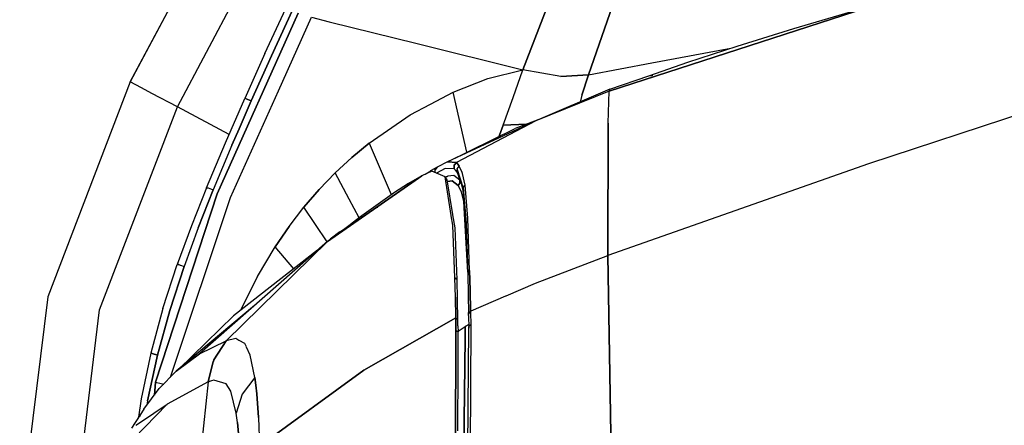
# Model space of a CAD drawing. Units: millimetres. Extents: x 763 to 9866, y -1520 to 1640.
# Drawn here: x 776 to 1094, y 620 to 751 of the extents above; entities that cross this region are included whole.
import ezdxf

# ---------------------------------------------------------------- set-up
doc = ezdxf.new("R2010")
doc.units = ezdxf.units.MM
doc.layers.add('2', color=7, linetype='CONTINUOUS', true_color=0xffffff)

msp = doc.modelspace()

# ---------------------------------------------------------------- linework, layer by layer
at = {"layer": '2', "color": 18, "linetype": 'CONTINUOUS'}
for p, q in [((986.499573, 1060.141846), (811.600769, 730.926025)), ((811.600769, 730.926025), (986.499817, 1060.141846)), ((826.831604, 722.834717), (914.280945, 887.442871)), ((826.831604, 722.834717), (914.280945, 887.442871)), ((938.238342, 734.842041), (985.629456, 856.654297)), ((985.629456, 856.654297), (938.238342, 734.842041)), ((959.415222, 733.217041), (968.033508, 758.039551)), ((968.033508, 758.039551), (959.415222, 733.217041)), ((966.156677, 727.915039), (1056.759583, 757.338623)), ((1056.759583, 757.338623), (966.156677, 727.915039)), ((1025.676086, 748.14209), (1056.759583, 757.338623)), ((839.659363, 694.792236), (865.822693, 753.074951)), ((865.822693, 753.074951), (839.659363, 694.792236)), ((855.093567, 740.07666), (861.777649, 754.565918)), ((857.183044, 739.3479), (863.839417, 753.830322)), ((863.839417, 753.830322), (857.183044, 739.3479)), ((859.418396, 727.998535), (870.102234, 751.75293)), ((859.418396, 727.998535), (870.102234, 751.75293)), ((870.102234, 751.75293), (875.837585, 750.329834)), ((870.102234, 751.75293), (875.837585, 750.329834)), ((875.837708, 750.329834), (904.173035, 743.298096)), ((875.837708, 750.329834), (904.173035, 743.298096)), ((1007.375671, 742.44043), (1025.676086, 748.14209)), ((904.173035, 743.298096), (938.238342, 734.842041)), ((904.173035, 743.298096), (938.238342, 734.842041)), ((855.093567, 740.07666), (848.548645, 725.521973)), ((979.852112, 737.096436), (1001.262268, 741.044434)), ((979.852112, 737.096436), (1001.262268, 741.044434)), ((991.536438, 737.251953), (1007.375671, 742.44043)), ((1001.262268, 741.044434), (1005.382507, 741.787598)), ((1001.262268, 741.044434), (1005.382507, 741.787598)), ((850.647278, 724.810547), (857.183044, 739.3479)), ((857.183044, 739.3479), (850.647278, 724.810547)), ((959.415222, 733.217041), (979.852112, 737.096436)), ((959.415222, 733.217041), (979.852112, 737.096436)), ((978.872498, 732.867676), (991.536438, 737.251953)), ((926.947937, 731.959229), (938.238342, 734.842041)), ((926.947937, 731.959229), (938.238342, 734.842041)), ((935.104431, 725.851562), (938.238342, 734.842041)), ((935.104431, 725.851562), (938.238342, 734.842041)), ((950.488831, 732.69165), (938.238342, 734.842041)), ((950.488831, 732.69165), (938.238342, 734.842041)), ((811.600769, 730.926025), (785.014465, 661.611572)), ((815.308899, 728.956299), (811.600769, 730.926025)), ((815.308899, 728.956299), (811.600769, 730.926025)), ((915.760681, 727.546631), (926.947937, 731.959229)), ((915.760681, 727.546631), (926.947937, 731.959229)), ((950.488831, 732.69165), (959.415222, 733.217041)), ((959.415222, 733.217041), (950.488831, 732.69165)), ((959.415222, 733.217041), (957.288513, 726.579834)), ((957.288513, 726.579834), (959.415222, 733.217041)), ((966.370422, 728.514893), (978.872498, 732.867676)), ((978.872498, 732.867676), (980.191589, 733.078125)), ((978.872498, 732.867676), (979.948792, 732.989014)), ((1135.745178, 732.698242), (1049.755554, 704.519531)), ((1135.745178, 732.698242), (1049.755554, 704.519531)), ((818.64386, 727.184326), (815.308899, 728.956299)), ((818.64386, 727.184326), (815.308899, 728.956299)), ((843.941345, 693.58667), (859.418396, 727.998535)), ((843.941345, 693.58667), (859.418396, 727.998535)), ((908.460388, 723.708252), (915.760681, 727.546631)), ((908.460388, 723.708252), (915.760681, 727.546631)), ((920.243713, 708.212158), (915.760681, 727.546631)), ((920.243713, 708.212158), (915.760681, 727.546631)), ((966.370422, 728.514893), (942.475281, 718.311523)), ((966.156677, 727.915039), (942.475281, 718.311523)), ((966.156677, 727.915039), (942.475281, 718.311523)), ((965.739807, 717.621826), (966.156677, 727.915039)), ((965.739807, 717.621826), (966.156677, 727.915039)), ((966.370422, 728.514893), (966.156677, 727.915039)), ((966.156677, 727.915039), (966.370422, 728.514893)), ((826.831604, 722.834717), (818.64386, 727.184326)), ((826.831604, 722.834717), (818.64386, 727.184326)), ((842.303528, 711.204346), (848.548645, 725.521973)), ((846.720032, 715.822998), (850.647278, 724.810547)), ((850.647278, 724.810547), (846.720032, 715.822998)), ((849.007629, 725.413086), (848.548645, 725.521973)), ((849.007629, 725.413086), (848.548645, 725.521973)), ((850.647278, 724.810547), (849.007629, 725.413086)), ((849.007629, 725.413086), (850.647278, 724.810547)), ((931.93512, 716.914795), (935.104431, 725.851562)), ((931.93512, 716.914795), (935.104431, 725.851562)), ((957.288513, 726.579834), (956.744568, 724.404785)), ((957.288513, 726.579834), (956.744568, 724.404785)), ((801.749573, 657.442139), (826.831604, 722.834717)), ((801.749573, 657.442139), (826.831604, 722.834717)), ((843.511414, 713.973145), (826.831604, 722.834717)), ((843.511414, 713.973145), (826.831604, 722.834717)), ((901.968323, 720.294434), (908.460144, 723.708252)), ((901.968323, 720.294434), (908.460144, 723.708252)), ((888.712708, 711.183105), (901.968323, 720.294434)), ((888.712708, 711.183105), (901.968323, 720.294434)), ((942.475281, 718.311523), (914.004333, 705.126465)), ((942.475281, 718.311523), (916.821838, 704.925537)), ((942.475281, 718.311523), (916.821838, 704.925537)), ((944.257141, 719.07251), (935.834045, 715.922119)), ((846.719788, 715.822754), (844.400208, 710.514404)), ((844.400208, 710.514404), (846.719788, 715.822754)), ((914.004333, 705.126465), (935.834045, 715.922119)), ((931.93512, 716.914795), (930.77948, 713.688232)), ((930.77948, 713.688232), (931.93512, 716.914795)), ((939.428284, 717.266357), (931.93512, 716.914795)), ((931.93512, 716.914795), (939.428284, 717.266357)), ((965.71051, 674.930176), (965.739807, 717.621826)), ((965.739807, 717.621826), (965.71051, 674.930176)), ((930.662292, 713.364746), (930.77948, 713.688232)), ((930.77948, 713.688232), (930.662292, 713.364746)), ((836.26947, 696.797119), (842.303528, 711.204346)), ((844.400208, 710.514404), (838.381409, 696.120361)), ((844.400208, 710.514404), (838.381409, 696.120361)), ((888.712708, 711.183105), (883.115906, 706.556152)), ((883.115906, 706.556152), (888.712708, 711.183105)), ((888.712708, 711.183105), (895.841492, 694.560059)), ((888.712708, 711.183105), (895.841492, 694.560059)), ((883.115906, 706.556152), (877.721375, 701.56543)), ((877.721375, 701.56543), (883.115906, 706.556152)), ((914.004333, 705.126465), (910.658997, 703.410156)), ((916.821838, 704.925537), (914.004333, 705.126465)), ((914.004333, 705.126465), (916.821838, 704.925537)), ((908.921326, 702.137451), (905.661438, 700.577148)), ((906.813171, 701.128662), (908.61554, 702.243164)), ((908.262878, 701.822266), (908.565735, 702.211914)), ((908.262878, 701.822266), (908.565735, 702.211914)), ((908.404358, 701.889648), (908.747498, 702.316895)), ((908.747498, 702.316895), (908.404358, 701.889648)), ((908.565735, 702.211914), (908.61554, 702.243164)), ((908.565735, 702.211914), (908.61554, 702.243164)), ((908.681458, 702.280029), (908.61554, 702.243164)), ((908.747498, 702.316895), (908.681458, 702.280029)), ((910.658997, 703.410156), (908.747498, 702.316895)), ((913.164001, 700.289795), (908.921326, 702.137451)), ((909.871887, 702.446045), (910.604553, 703.376465)), ((910.604553, 703.376465), (909.871887, 702.446045)), ((909.871887, 702.446045), (909.886414, 701.717285)), ((909.871887, 702.446045), (909.886414, 701.717285)), ((913.227844, 702.962158), (910.430237, 701.480469)), ((913.227844, 702.962158), (910.430237, 701.480469)), ((910.658997, 703.410156), (910.604553, 703.376465)), ((910.604553, 703.376465), (910.658997, 703.410156)), ((916.097473, 702.87915), (913.227844, 702.962158)), ((916.097473, 702.87915), (913.227844, 702.962158)), ((916.097473, 704.029541), (916.821838, 704.925537)), ((916.821838, 704.925537), (916.097473, 704.029541)), ((916.097473, 704.029541), (916.097473, 702.87915)), ((916.097473, 702.87915), (916.097473, 704.029541)), ((916.097473, 702.87915), (916.561218, 702.398926)), ((916.561218, 702.398926), (916.097473, 702.87915)), ((916.561218, 702.398926), (917.084778, 701.749512)), ((917.084778, 701.749512), (916.561218, 702.398926)), ((917.266418, 704.422119), (916.821838, 704.925537)), ((916.821838, 704.925537), (917.266418, 704.422119)), ((917.080994, 702.865234), (917.770691, 703.749023)), ((917.080994, 702.865234), (917.770691, 703.749023)), ((917.080994, 702.865234), (917.084778, 701.749512)), ((919.020935, 696.834717), (917.080994, 702.865234)), ((918.172791, 699.508789), (917.080994, 702.865234)), ((917.080994, 702.865234), (917.084778, 701.749512)), ((917.770691, 703.749023), (917.266418, 704.422119)), ((917.266418, 704.422119), (917.770691, 703.749023)), ((918.715149, 701.668457), (917.770691, 703.749023)), ((918.715149, 701.668457), (917.770691, 703.749023)), ((1049.755554, 704.519531), (965.71051, 674.930176)), ((1049.755554, 704.519531), (965.71051, 674.930176)), ((872.544128, 696.19873), (877.721375, 701.56543)), ((872.544128, 696.19873), (877.721375, 701.56543)), ((875.304382, 679.47998), (903.558289, 699.115479)), ((903.558289, 699.115479), (875.304382, 679.47998)), ((882.263245, 693.123535), (877.721375, 701.56543)), ((882.263245, 693.123535), (877.721375, 701.56543)), ((905.661438, 700.577148), (901.347961, 698.123779)), ((905.661438, 700.577148), (903.559143, 699.116211)), ((903.559143, 699.116211), (905.661438, 700.577148)), ((915.144836, 687.844482), (913.164001, 700.289795)), ((915.144836, 687.844482), (913.164001, 700.289795)), ((913.86676, 699.282227), (913.164001, 700.289795)), ((914.097595, 700.52832), (913.272644, 700.134033)), ((913.272644, 700.134033), (914.097595, 700.52832)), ((915.686462, 688.155029), (913.86676, 699.282227)), ((913.949768, 698.775146), (915.445007, 698.974365)), ((915.445007, 698.974365), (913.949768, 698.775146)), ((916.051208, 700.756836), (914.097595, 700.52832)), ((916.051208, 700.756836), (914.097595, 700.52832)), ((915.445007, 698.974365), (917.353577, 697.499023)), ((917.353577, 697.499023), (915.445007, 698.974365)), ((917.922791, 699.233398), (916.051208, 700.756836)), ((917.922791, 699.233398), (916.051208, 700.756836)), ((918.172791, 699.508789), (917.084778, 701.749512)), ((917.084778, 701.749512), (917.922791, 699.233398)), ((917.084778, 701.749512), (917.922791, 699.233398)), ((918.172791, 699.508789), (917.084778, 701.749512)), ((917.922791, 699.233398), (918.502991, 698.057861)), ((918.502991, 698.057861), (917.922791, 699.233398)), ((917.922791, 699.233398), (917.933044, 698.271484)), ((917.933044, 698.271484), (917.922791, 699.233398)), ((919.020935, 696.834717), (918.172791, 699.508789)), ((919.006775, 695.843994), (918.172791, 699.508789)), ((918.830627, 701.414307), (918.716858, 701.665039)), ((918.830627, 701.414307), (918.716858, 701.665039)), ((919.632507, 697.638916), (918.830627, 701.414307)), ((919.632507, 697.638916), (918.830627, 701.414307)), ((836.26947, 696.797119), (831.388489, 684.489746)), ((833.535217, 683.814453), (838.381409, 696.120361)), ((838.381409, 696.120361), (833.535217, 683.814453)), ((836.26947, 696.797119), (836.725159, 696.708252)), ((836.26947, 696.797119), (836.725159, 696.708252)), ((836.725159, 696.708252), (838.381409, 696.120361)), ((836.725159, 696.708252), (838.381409, 696.120361)), ((867.63031, 690.494385), (872.544128, 696.19873)), ((872.544128, 696.19873), (867.63031, 690.494385)), ((901.347961, 698.123779), (896.842224, 695.282715)), ((917.933044, 698.271484), (917.353577, 697.499023)), ((917.353577, 697.499023), (917.933044, 698.271484)), ((917.353577, 697.499023), (918.418274, 695.434326)), ((917.353577, 697.499023), (918.418274, 695.434326)), ((919.006775, 695.843994), (919.020935, 696.834717)), ((919.020935, 696.834717), (919.006775, 695.843994)), ((919.523376, 690.357422), (919.006775, 695.843994)), ((919.020935, 696.834717), (919.632507, 697.638916)), ((919.020935, 696.834717), (919.632507, 697.638916)), ((919.020935, 696.834717), (919.568054, 690.383057)), ((919.386658, 690.278809), (919.020935, 696.834717)), ((920.568176, 686.93457), (919.632507, 697.638916)), ((920.568176, 686.93457), (919.632507, 697.638916)), ((819.826721, 634.123291), (839.659363, 694.792236)), ((839.659363, 694.792236), (819.826721, 634.123291)), ((824.611511, 635.683838), (843.941345, 693.58667)), ((824.611511, 635.683838), (843.941345, 693.58667)), ((885.509216, 687.090576), (882.263733, 693.122803)), ((885.509216, 687.090576), (882.263733, 693.122803)), ((896.842224, 695.282715), (885.587341, 687.151611)), ((918.418274, 695.434326), (919.25177, 691.867188)), ((918.418274, 695.434326), (919.25177, 691.867188)), ((862.854553, 684.27417), (867.63031, 690.494385)), ((862.854553, 684.27417), (867.63031, 690.494385)), ((875.119202, 679.317139), (867.63031, 690.494385)), ((875.119202, 679.317139), (867.63031, 690.494385)), ((891.224182, 690.387695), (891.304993, 690.26416)), ((919.25177, 691.867188), (919.294739, 691.925293)), ((919.294739, 691.925293), (919.25177, 691.867188)), ((919.25177, 691.867188), (919.339172, 691.128418)), ((919.25177, 691.867188), (919.339172, 691.128418)), ((920.544495, 669.516846), (919.387634, 690.260742)), ((919.992737, 685.374023), (919.524841, 690.343262)), ((919.569153, 690.369873), (919.992737, 685.374023)), ((875.304382, 679.47998), (885.587341, 687.151611)), ((885.587341, 687.151611), (882.717102, 684.918701)), ((885.587341, 687.151611), (884.378357, 686.137695)), ((885.587341, 687.151611), (884.51947, 686.241211)), ((885.587341, 687.151611), (884.534119, 686.251953)), ((885.556824, 687.002197), (885.511414, 687.086914)), ((885.556824, 687.002197), (885.511414, 687.086914)), ((915.65094, 684.665283), (915.165344, 687.71582)), ((915.65094, 684.665283), (915.165344, 687.71582)), ((916.391663, 683.842041), (915.705017, 688.041016)), ((921.09967, 670.0979), (920.568176, 686.93457)), ((921.09967, 670.0979), (920.568176, 686.93457)), ((831.388489, 684.489746), (826.816833, 672.063721)), ((833.535217, 683.814453), (829.001038, 671.389404)), ((833.535217, 683.814453), (829.001038, 671.389404)), ((858.39801, 677.752441), (862.854553, 684.27417)), ((862.854553, 684.27417), (858.39801, 677.752441)), ((879.230896, 682.585449), (881.877869, 684.302734)), ((916.379456, 667.758057), (915.65094, 684.665283)), ((916.379456, 667.758057), (915.65094, 684.665283)), ((917.111755, 667.064453), (916.391663, 683.842041)), ((919.992737, 685.374023), (920.52179, 668.809326)), ((920.544495, 669.516846), (919.992737, 685.374023)), ((879.230896, 682.585449), (876.160461, 680.228271)), ((876.213318, 680.146973), (876.160461, 680.228271)), ((879.329529, 682.433105), (879.230896, 682.585449)), ((879.329529, 682.433105), (879.230896, 682.585449)), ((875.304382, 679.47998), (834.017761, 643.197266)), ((875.304382, 679.47998), (842.597839, 647.381104)), ((875.304382, 679.47998), (842.597839, 647.381104)), ((872.064026, 676.632324), (844.903259, 655.505371)), ((852.673157, 668.131348), (858.39801, 677.752441)), ((852.673157, 668.131348), (858.39801, 677.752441)), ((864.351135, 670.632812), (858.39801, 677.752441)), ((864.351135, 670.632812), (858.39801, 677.752441)), ((942.361633, 666.040039), (965.71051, 674.930176)), ((942.361633, 666.040039), (965.71051, 674.930176)), ((966.69928, 617.415527), (965.71051, 674.930176)), ((965.71051, 674.930176), (966.69928, 617.415527)), ((822.184387, 657.862549), (826.816833, 672.063721)), ((829.001038, 671.389404), (824.37738, 657.199951)), ((824.37738, 657.199951), (829.001038, 671.389404)), ((826.816833, 672.063721), (827.272766, 671.972656)), ((827.272766, 671.972656), (826.816833, 672.063721)), ((827.272766, 671.972656), (827.727722, 671.819092)), ((827.272766, 671.972656), (827.727722, 671.819092)), ((827.887512, 671.765137), (829.001038, 671.389404)), ((827.887512, 671.765137), (829.001038, 671.389404)), ((847.586243, 658.088135), (852.673157, 668.131348)), ((852.673157, 668.131348), (847.586243, 658.088135)), ((916.379456, 667.758057), (916.745544, 667.411133)), ((916.515076, 661.466553), (916.379456, 667.758057)), ((916.745544, 667.411133), (916.379456, 667.758057)), ((916.515076, 661.466553), (916.379456, 667.758057)), ((916.745544, 667.411133), (917.111755, 667.064453)), ((917.111755, 667.064453), (916.745544, 667.411133)), ((917.238464, 660.81543), (917.111755, 667.064453)), ((920.544495, 669.516846), (920.52179, 668.809326)), ((920.544495, 669.516846), (920.52179, 668.809326)), ((920.52179, 668.809326), (920.635559, 662.578613)), ((921.09967, 670.0979), (920.544495, 669.516846)), ((921.09967, 670.0979), (920.544495, 669.516846)), ((921.230896, 663.781982), (921.09967, 670.0979)), ((921.09967, 670.0979), (921.230896, 663.781982)), ((921.372986, 656.998291), (921.230896, 663.781982)), ((921.230896, 663.781982), (921.372986, 656.998291)), ((932.893738, 661.961182), (942.361633, 666.040039)), ((932.893738, 661.961182), (942.361633, 666.040039)), ((785.014465, 661.611572), (775.973328, 587.925781)), ((916.612366, 654.787598), (916.515076, 661.466553)), ((916.515076, 661.466553), (916.612366, 654.787598)), ((917.324402, 654.178223), (917.238464, 660.81543)), ((920.635559, 662.578613), (920.754211, 655.88208)), ((921.617126, 657.10376), (932.810974, 661.926025)), ((921.617126, 657.10376), (932.810974, 661.926025)), ((793.220154, 587.925781), (801.749573, 657.442139)), ((793.220154, 587.925781), (801.749573, 657.442139)), ((822.184387, 657.862549), (818.283142, 643.441895)), ((851.724182, 658.757568), (826.4776, 637.588623)), ((847.288269, 657.360352), (847.586243, 658.088135)), ((847.288269, 657.360352), (847.586243, 658.088135)), ((847.891541, 657.82959), (847.586243, 658.088135)), ((847.891541, 657.82959), (847.586243, 658.088135)), ((824.37738, 657.199951), (820.426819, 642.809326)), ((820.426819, 642.809326), (824.37738, 657.199951)), ((827.332825, 638.225098), (844.903259, 655.505371)), ((887.028381, 637.932373), (916.612366, 654.787598)), ((916.612366, 654.787598), (887.028381, 637.932373)), ((916.612366, 654.787598), (916.633484, 652.842773)), ((916.968323, 654.48291), (916.612366, 654.787598)), ((916.633484, 652.842773), (916.612366, 654.787598)), ((916.612366, 654.787598), (916.968323, 654.48291)), ((916.968323, 654.48291), (917.324402, 654.178223)), ((917.324402, 654.178223), (916.968323, 654.48291)), ((920.754211, 655.88208), (920.781921, 656.499023)), ((920.781921, 656.499023), (920.754211, 655.88208)), ((920.760437, 655.557373), (920.754211, 655.88208)), ((920.760437, 655.557373), (920.788147, 656.172852)), ((920.760437, 655.557373), (920.788147, 656.172852)), ((920.760437, 655.557373), (920.836487, 651.485596)), ((920.781921, 656.499023), (921.372986, 656.998291)), ((920.781921, 656.499023), (921.372986, 656.998291)), ((920.788147, 656.172852), (921.380066, 656.670166)), ((920.788147, 656.172852), (921.380066, 656.670166)), ((921.372986, 656.998291), (921.583923, 657.089355)), ((921.372986, 656.998291), (921.583923, 657.089355)), ((921.372986, 656.998291), (921.380066, 656.670166)), ((921.372986, 656.998291), (921.380066, 656.670166)), ((921.380066, 656.670166), (921.469055, 652.536621)), ((921.380066, 656.670166), (921.469055, 652.536621)), ((916.651672, 650.888672), (916.633484, 652.842773)), ((916.633484, 652.842773), (916.651672, 650.888672)), ((917.341736, 652.24585), (917.324402, 654.178223)), ((917.341736, 652.24585), (917.356262, 650.30542)), ((917.354553, 650.525391), (919.697083, 652.072998)), ((917.354553, 650.525391), (919.697083, 652.072998)), ((919.697083, 652.072998), (920.849548, 652.644043)), ((920.849548, 652.644043), (919.697083, 652.072998)), ((919.697083, 652.072998), (919.702698, 650.166504)), ((919.702698, 650.166504), (919.697083, 652.072998)), ((920.436951, 599.606445), (920.836487, 651.485596)), ((920.836487, 651.485596), (920.859558, 652.058594)), ((920.859558, 652.058594), (920.836487, 651.485596)), ((920.859558, 652.058594), (921.275452, 652.442871)), ((921.275452, 652.442871), (920.859558, 652.058594)), ((921.469055, 652.536621), (921.19928, 600.104492)), ((921.469055, 652.536621), (921.19928, 600.104492)), ((921.469055, 652.536621), (921.275452, 652.442871)), ((921.275452, 652.442871), (921.469055, 652.536621)), ((845.636536, 648.109375), (842.597839, 647.381104)), ((845.636536, 648.109375), (842.597839, 647.381104)), ((846.683655, 647.561768), (845.636536, 648.109375)), ((846.683655, 647.561768), (845.636536, 648.109375)), ((916.489929, 599.179443), (916.651672, 650.888672)), ((916.651672, 650.888672), (916.489929, 599.179443)), ((916.651672, 650.888672), (917.004211, 650.597168)), ((916.651672, 650.888672), (917.004211, 650.597168)), ((917.004211, 650.597168), (917.356262, 650.30542)), ((917.004211, 650.597168), (917.356262, 650.30542)), ((917.375305, 645.797119), (917.356262, 650.30542)), ((919.704407, 648.285645), (919.031555, 597.807373)), ((919.031555, 597.807373), (919.704407, 648.285645)), ((919.704407, 648.285645), (919.702698, 650.166504)), ((919.702698, 650.166504), (919.704407, 648.285645)), ((834.017761, 643.197266), (842.597839, 647.381104)), ((834.017761, 643.197266), (842.597839, 647.381104)), ((842.597839, 647.381104), (838.583801, 641.314453)), ((838.583801, 641.314453), (842.597839, 647.381104)), ((848.554871, 646.582764), (846.713074, 647.546143)), ((848.554871, 646.582764), (846.713074, 647.546143)), ((849.097473, 645.44043), (848.554871, 646.582764)), ((849.097473, 645.44043), (848.554871, 646.582764)), ((850.363586, 642.775146), (849.122742, 645.387451)), ((850.363586, 642.775146), (849.122742, 645.387451)), ((917.382507, 638.387939), (917.375305, 645.797119)), ((818.283142, 643.441895), (815.188904, 628.648926)), ((817.218811, 628.065186), (820.426819, 642.809326)), ((820.426819, 642.809326), (817.218811, 628.065186)), ((818.283142, 643.441895), (818.70929, 643.328613)), ((818.70929, 643.328613), (818.283142, 643.441895)), ((818.70929, 643.328613), (820.426819, 642.809326)), ((820.426819, 642.809326), (818.70929, 643.328613)), ((826.4776, 637.588623), (834.017761, 643.197266)), ((834.017761, 643.197266), (826.4776, 637.588623)), ((851.844666, 635.576416), (850.363586, 642.775146)), ((851.844666, 635.576416), (850.363586, 642.775146)), ((836.784241, 634.146973), (838.429993, 640.702393)), ((838.429993, 640.702393), (836.784241, 634.146973)), ((838.583801, 641.314453), (838.444763, 640.760986)), ((838.444763, 640.760986), (838.583801, 641.314453)), ((917.382263, 638.265625), (917.382507, 638.374268)), ((917.382507, 638.374268), (917.382507, 638.387939)), ((820.991394, 631.988281), (826.4776, 637.588623)), ((851.844666, 635.576416), (847.713074, 630.255859)), ((851.844666, 635.576416), (847.713074, 630.255859)), ((852.15509, 633.095215), (851.844666, 635.576416)), ((851.844666, 635.576416), (852.15509, 633.095215)), ((887.028381, 637.932373), (853.343567, 613.380371)), ((853.343567, 613.380371), (887.028381, 637.932373)), ((917.366028, 631.571289), (917.381531, 637.413818)), ((917.381531, 637.413818), (917.382263, 638.265625)), ((819.42572, 629.932129), (819.826721, 634.123291)), ((819.826721, 634.123291), (819.42572, 629.932129)), ((819.826721, 634.123291), (821.563293, 633.641602)), ((819.826721, 634.123291), (821.563293, 633.641602)), ((821.563293, 633.641602), (822.420715, 633.44751)), ((821.563293, 633.641602), (822.420715, 633.44751)), ((836.784241, 634.146973), (823.534973, 626.974609)), ((836.784241, 634.146973), (833.653259, 604.321289)), ((836.784241, 634.146973), (833.653259, 604.321289)), ((836.967346, 634.211426), (836.784241, 634.146973)), ((836.967346, 634.211426), (836.784241, 634.146973)), ((837.150818, 634.274902), (836.967346, 634.211426)), ((837.150818, 634.274902), (836.967346, 634.211426)), ((837.878845, 634.505859), (837.150818, 634.274902)), ((837.878845, 634.505859), (837.150818, 634.274902)), ((838.613831, 634.688721), (837.878845, 634.505859)), ((838.613831, 634.688721), (837.878845, 634.505859)), ((842.606628, 633.505127), (838.613831, 634.688721)), ((842.606628, 633.505127), (838.613831, 634.688721)), ((844.039978, 631.153076), (842.606628, 633.505127)), ((844.039978, 631.153076), (842.606628, 633.505127)), ((852.435242, 630.324707), (852.15509, 633.095215)), ((852.15509, 633.095215), (852.435242, 630.324707)), ((815.966003, 625.388672), (820.991394, 631.988281)), ((845.836731, 624.095215), (844.039978, 631.153076)), ((845.836731, 624.095215), (844.039978, 631.153076)), ((847.713074, 630.255859), (845.836731, 624.095215)), ((847.713074, 630.255859), (845.836731, 624.095215)), ((852.970764, 622.6604), (852.435242, 630.324707)), ((852.435242, 630.324707), (852.970764, 622.6604)), ((917.335999, 625.630859), (917.366028, 631.571289)), ((823.534973, 626.974609), (812.765198, 615.957031)), ((823.534973, 626.974609), (812.765198, 615.957031)), ((815.188904, 628.648926), (814.296936, 622.791992)), ((814.954773, 621.204102), (823.534973, 626.974609)), ((817.218811, 628.065186), (817.004333, 626.752197)), ((817.218811, 628.065186), (817.004333, 626.752197)), ((815.966003, 625.388672), (811.99823, 619.21582)), ((814.173645, 622.30542), (815.006897, 623.884033)), ((815.006897, 623.884033), (814.599915, 622.910889)), ((846.240662, 621.061279), (845.836731, 624.095215)), ((846.240662, 621.061279), (845.836731, 624.095215)), ((852.970764, 622.6604), (853.343567, 613.380371)), ((852.970764, 622.6604), (853.343567, 613.380371)), ((917.283875, 618.357666), (917.330383, 624.70459)), ((917.330383, 624.70459), (917.335388, 625.514893)), ((917.335388, 625.514893), (917.335999, 625.616455)), ((917.335999, 625.628906), (917.335999, 625.630859)), ((917.335999, 625.616455), (917.335999, 625.628906)), ((813.468445, 620.204346), (814.953308, 621.203125)), ((846.582947, 617.510498), (846.240662, 621.061279)), ((846.240662, 621.061279), (846.582947, 617.510498))]:
    msp.add_line(p, q, dxfattribs=at)

doc.saveas('drawing.dxf')
